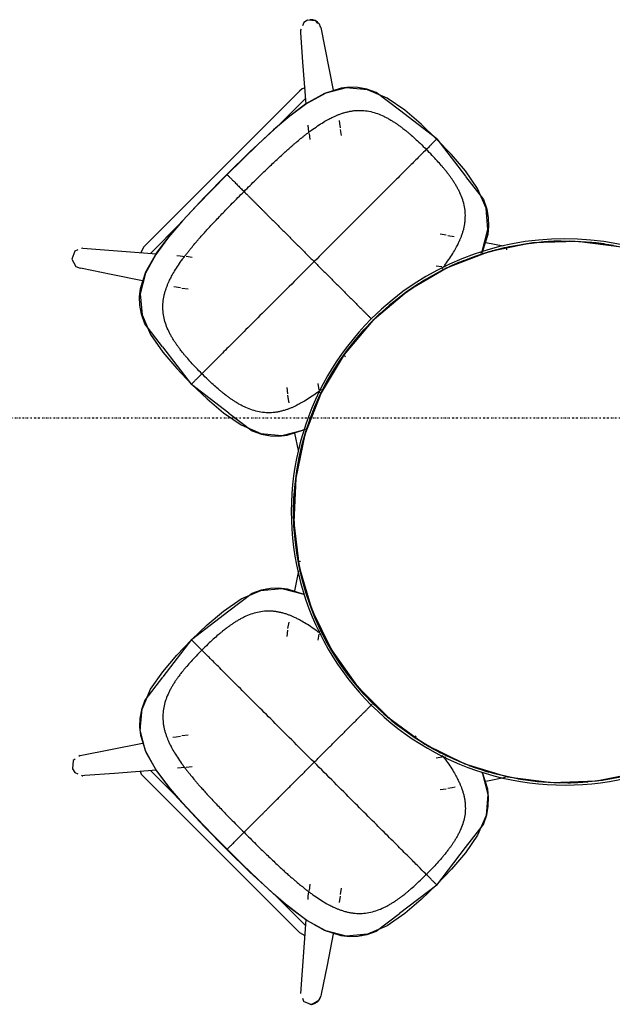
# Model space of a CAD drawing. Extents: x -6396 to 36856, y -3827 to 59454.
# Drawn here: x 9440 to 10205, y 17492 to 18764 of the extents above; entities that cross this region are included whole.
import ezdxf

# ---------------------------------------------------------------- set-up
doc = ezdxf.new("R2010")
doc.units = 0
doc.linetypes.add('X-2969-F$0$EDG-1DOT-2', pattern=[5, 2, -1.4, 0.2, -1.4])
for name, color, linetype in [('X-2969-F$0$G-IMPT', 11, 'CONTINUOUS'), ('X-2969-F$0$I-FURN', 11, 'CONTINUOUS'), ('X-2969-F$0$S-GRID', 133, 'X-2969-F$0$EDG-1DOT-2'), ('X-XREF', 7, 'CONTINUOUS')]:
    doc.layers.add(name, color=color, linetype=linetype)

# ---------------------------------------------------------------- blocks, each defined once
blk = doc.blocks.new('X-2969-F')
at = {"layer": 'X-2969-F$0$G-IMPT'}
for p, q in [((-18520.7, 10042.4), (-18546.1, 10031.4)), ((-18532.1, 10038.9), (-18519.7, 10043.2)), ((-18493.4, 10044.9), (-18520.7, 10042.4)), ((-18519.7, 10043.2), (-18508.3, 10045.3)), ((-18508.3, 10045.3), (-18497.4, 10045.7)), ((-18497.4, 10045.7), (-18486.7, 10044.6)), ((-18466.8, 10037.9), (-18493.4, 10044.9)), ((-18486.7, 10044.6), (-18465.1, 10037.6)), ((-17769.9, 10044.6), (-17791.6, 10037.6)), ((-17789.8, 10037.9), (-17763.2, 10044.9)), ((-17759.2, 10045.7), (-17769.9, 10044.6)), ((-17763.2, 10044.9), (-17735.9, 10042.4)), ((-17748.3, 10045.3), (-17759.2, 10045.7)), ((-17736.9, 10043.2), (-17748.3, 10045.3)), ((-17724.6, 10038.9), (-17736.9, 10043.2)), ((-17735.9, 10042.4), (-17710.5, 10031.4)), ((-18546.1, 10031.4), (-18569, 10015.8)), ((-18562, 10016), (-18532.1, 10038.9)), ((-18462.6, 10036), (-18466.8, 10037.9)), ((-18465.1, 10037.6), (-18463.1, 10036.5)), ((-17792.5, 10036.7), (-17789.8, 10037.9)), ((-17694.6, 10016), (-17724.6, 10038.9)), ((-17710.5, 10031.4), (-17687.6, 10015.8)), ((-18610.4, 9978.8), (-18562.2, 10015.8)), ((-18569, 10015.8), (-18590.1, 9997.8)), ((-17646.2, 9978.8), (-17694.5, 10015.8)), ((-17687.6, 10015.8), (-17666.5, 9997.8)), ((-18590.1, 9997.8), (-18610.1, 9978.6)), ((-17666.5, 9997.8), (-17646.5, 9978.6)), ((-18610.4, 9978.8), (-18647.4, 9930.6)), ((-18610.1, 9978.6), (-18629.4, 9958.5)), ((-17646.5, 9978.6), (-17627.3, 9958.5)), ((-17646.2, 9978.8), (-17609.2, 9930.6)), ((-18629.4, 9958.5), (-18647.4, 9937.4)), ((-17627.3, 9958.5), (-17609.3, 9937.4)), ((-18647.4, 9937.4), (-18663, 9914.5)), ((-17609.3, 9937.4), (-17593.6, 9914.5)), ((-18647.5, 9930.4), (-18670.5, 9900.5)), ((-17609.1, 9930.4), (-17586.1, 9900.5)), ((-18663, 9914.5), (-18674, 9889.2)), ((-17593.6, 9914.5), (-17582.7, 9889.2)), ((-18670.5, 9900.5), (-18674.8, 9888.2)), ((-17586.1, 9900.5), (-17581.9, 9888.2)), ((-18674.8, 9888.2), (-18676.9, 9876.7)), ((-18674, 9889.2), (-18676.5, 9861.8)), ((-17582.7, 9889.2), (-17580.1, 9861.8)), ((-17581.9, 9888.2), (-17579.7, 9876.7)), ((-18676.9, 9876.7), (-18677.3, 9865.9)), ((-17579.7, 9876.7), (-17579.3, 9865.9)), ((-18677.3, 9865.9), (-18676.1, 9855.2)), ((-18676.5, 9861.8), (-18669.5, 9835.3)), ((-17580.1, 9861.8), (-17587.2, 9835.3)), ((-17579.3, 9865.9), (-17580.5, 9855.2)), ((-18676.1, 9855.2), (-18669.2, 9833.5)), ((-17580.5, 9855.2), (-17587.4, 9833.5)), ((-18669.5, 9835.3), (-18656.2, 9811.1)), ((-18669.2, 9833.5), (-18655.5, 9809.4)), ((-17587.4, 9833.5), (-17601.1, 9809.4)), ((-17587.2, 9835.3), (-17600.4, 9811.1)), ((-18656.2, 9811.1), (-18639.9, 9788.9)), ((-17600.4, 9811.1), (-17616.8, 9788.9)), ((-18655.5, 9809.4), (-18632.4, 9779.3)), ((-18234.2, 9805.3), (-18235.9, 9809.1)), ((-18234.5, 9807.1), (-18235.6, 9809)), ((-18227.6, 9785.4), (-18234.5, 9807.1)), ((-18227.2, 9778.7), (-18234.2, 9805.3)), ((-18029.5, 9778.7), (-18022.4, 9805.3)), ((-18029.1, 9785.4), (-18022.1, 9807.1)), ((-18022.4, 9805.3), (-18021.6, 9807.3)), ((-17601.1, 9809.4), (-17624.3, 9779.3)), ((-18639.9, 9788.9), (-18621.9, 9767.9)), ((-18226.4, 9774.7), (-18227.6, 9785.4)), ((-18030.3, 9774.7), (-18029.1, 9785.4)), ((-17616.8, 9788.9), (-17634.8, 9767.9)), ((-18632.4, 9779.3), (-18593.7, 9737.4)), ((-18229.7, 9751.4), (-18227.2, 9778.7)), ((-18226.8, 9763.8), (-18226.4, 9774.7)), ((-18029.9, 9763.8), (-18030.3, 9774.7)), ((-18026.9, 9751.4), (-18029.5, 9778.7)), ((-17624.3, 9779.3), (-17662.9, 9737.4)), ((-18621.9, 9767.9), (-18603.1, 9747.5)), ((-18228.9, 9752.4), (-18226.8, 9763.8)), ((-18027.7, 9752.4), (-18029.9, 9763.8)), ((-17634.8, 9767.9), (-17653.6, 9747.5)), ((-18603.1, 9747.5), (-18583.8, 9727.6)), ((-18240.7, 9726), (-18229.7, 9751.4)), ((-18233.2, 9740.1), (-18228.9, 9752.4)), ((-18023.5, 9740.1), (-18027.7, 9752.4)), ((-18016, 9726), (-18026.9, 9751.4)), ((-17653.6, 9747.5), (-17672.9, 9727.6)), ((-18593.7, 9737.4), (-18564.4, 9707.7)), ((-18256.1, 9710.1), (-18233.2, 9740.1)), ((-18000.5, 9710.1), (-18023.5, 9740.1)), ((-17662.9, 9737.4), (-17692.2, 9707.7)), ((-18583.8, 9727.6), (-18564.2, 9707.9)), ((-18256.3, 9703.1), (-18240.7, 9726)), ((-18000.3, 9703.1), (-18016, 9726)), ((-17672.9, 9727.6), (-17692.4, 9707.9)), ((-18293.3, 9661.7), (-18256.3, 9710)), ((-17963.3, 9661.7), (-18000.4, 9710)), ((-18534.8, 9678.4), (-18564.4, 9707.7)), ((-18564.2, 9707.9), (-18544.5, 9688.4)), ((-18274.3, 9682), (-18256.3, 9703.1)), ((-17982.3, 9682), (-18000.3, 9703.1)), ((-17721.9, 9678.4), (-17692.2, 9707.7)), ((-17692.4, 9707.9), (-17712.1, 9688.4)), ((-18544.5, 9688.4), (-18524.6, 9669.1)), ((-17712.1, 9688.4), (-17732, 9669.1)), ((-18492.8, 9639.7), (-18534.8, 9678.4)), ((-18293.6, 9662), (-18274.3, 9682)), ((-17963.1, 9662), (-17982.3, 9682)), ((-17763.8, 9639.7), (-17721.9, 9678.4)), ((-18524.6, 9669.1), (-18504.3, 9650.2)), ((-18293.3, 9661.7), (-18341.5, 9624.7)), ((-18313.6, 9642.8), (-18293.6, 9662)), ((-17963.3, 9661.7), (-17915.1, 9624.7)), ((-17943.1, 9642.8), (-17963.1, 9662)), ((-17732, 9669.1), (-17752.4, 9650.2)), ((-18504.3, 9650.2), (-18483.2, 9632.3)), ((-17752.4, 9650.2), (-17773.4, 9632.3)), ((-18462.8, 9616.6), (-18492.8, 9639.7)), ((-18483.2, 9632.3), (-18461, 9615.9)), ((-18334.7, 9624.8), (-18313.6, 9642.8)), ((-17921.9, 9624.8), (-17943.1, 9642.8)), ((-17773.4, 9632.3), (-17795.6, 9615.9)), ((-17793.9, 9616.6), (-17763.8, 9639.7)), ((-18341.7, 9624.6), (-18371.6, 9601.6)), ((-18357.6, 9609.1), (-18334.7, 9624.8)), ((-17899.1, 9609.1), (-17921.9, 9624.8)), ((-17914.9, 9624.6), (-17885, 9601.6)), ((-18438.6, 9602.9), (-18462.8, 9616.6)), ((-18461, 9615.9), (-18436.8, 9602.6)), ((-18382.9, 9598.2), (-18357.6, 9609.1)), ((-17874.4, 9598.4), (-17899.1, 9609.1)), ((-17795.6, 9615.9), (-17819.8, 9602.6)), ((-17818, 9602.9), (-17793.9, 9616.6)), ((-18417, 9596), (-18438.6, 9602.9)), ((-18436.8, 9602.6), (-18410.3, 9595.6)), ((-18406.3, 9594.8), (-18417, 9596)), ((-18410.3, 9595.6), (-18382.9, 9598.2)), ((-18395.4, 9595.2), (-18406.3, 9594.8)), ((-18384, 9597.4), (-18395.4, 9595.2)), ((-18371.6, 9601.6), (-18384, 9597.4)), ((-17885, 9601.6), (-17872.7, 9597.4)), ((-17846.3, 9595.6), (-17873.7, 9598.2)), ((-17872.7, 9597.4), (-17861.3, 9595.2)), ((-17861.3, 9595.2), (-17850.4, 9594.8)), ((-17850.4, 9594.8), (-17839.7, 9596)), ((-17819.8, 9602.6), (-17846.3, 9595.6)), ((-17839.7, 9596), (-17818, 9602.9))]:
    blk.add_line(p, q, dxfattribs=at)
for points in [[(-18496.1, 10045.1), (-18495.6, 10045), (-18495.2, 10045), (-18494.7, 10045)], [(-17760.5, 10045.1), (-17761, 10045), (-17761.4, 10045), (-17761.9, 10045)], [(-18534.4, 10037.1), (-18534, 10037.3), (-18533.6, 10037.4), (-18533.3, 10037.6)], [(-17722.3, 10037.1), (-17722.6, 10037.3), (-17723, 10037.4), (-17723.4, 10037.6)], [(-18596.8, 9965.2), (-18594.7, 9963.2), (-18589.3, 9957.8), (-18577.7, 9946.1), (-18562.8, 9931.2), (-18545.1, 9913.5), (-18524.8, 9893.2), (-18502.3, 9870.7), (-18478, 9846.4), (-18460.7, 9829.1), (-18451.8, 9820.3)], [(-17659.8, 9965.2), (-17661.9, 9963.2), (-17667.3, 9957.8), (-17679, 9946.1), (-17693.8, 9931.2), (-17711.6, 9913.5), (-17731.8, 9893.2), (-17754.3, 9870.7), (-17778.7, 9846.4), (-17795.9, 9829.1), (-17804.8, 9820.3)], [(-18675.7, 9880.7), (-18675.6, 9881.5), (-18675.4, 9882.4), (-18675.2, 9883.2)], [(-17580.9, 9880.7), (-17581.1, 9881.5), (-17581.2, 9882.4), (-17581.4, 9883.2)], [(-18666.1, 9828.8), (-18666.3, 9829.1), (-18666.4, 9829.3), (-18666.6, 9829.6)], [(-18662.3, 9821.8), (-18662.6, 9822.2), (-18662.9, 9822.7), (-18663.1, 9823.2)], [(-17594.3, 9821.8), (-17594, 9822.2), (-17593.8, 9822.7), (-17593.5, 9823.2)], [(-17590.5, 9828.8), (-17590.3, 9829.1), (-17590.2, 9829.3), (-17590.1, 9829.6)], [(-18451.8, 9820.3), (-18443, 9811.4), (-18425.7, 9794.2), (-18401.4, 9769.8), (-18378.9, 9747.3), (-18358.6, 9727), (-18340.9, 9709.3), (-18326, 9694.4), (-18314.4, 9682.8), (-18308.9, 9677.4), (-18306.9, 9675.3)], [(-17804.8, 9820.3), (-17813.6, 9811.4), (-17830.9, 9794.2), (-17855.3, 9769.8), (-17877.7, 9747.3), (-17898, 9727), (-17915.8, 9709.3), (-17930.6, 9694.4), (-17942.3, 9682.8), (-17947.7, 9677.4), (-17949.7, 9675.3)], [(-18228, 9759.8), (-18228.1, 9759), (-18228.3, 9758.2), (-18228.4, 9757.3)], [(-18028.7, 9759.8), (-18028.5, 9759), (-18028.4, 9758.2), (-18028.2, 9757.3)], [(-18564.2, 9707.9), (-18563.4, 9708.7), (-18561.7, 9710.4), (-18558.8, 9713.3), (-18555.3, 9716.8), (-18551.3, 9720.8), (-18546.9, 9725.2), (-18543.9, 9728.2), (-18542.4, 9729.8)], [(-17692.4, 9707.9), (-17693.3, 9708.7), (-17694.9, 9710.4), (-17697.8, 9713.3), (-17701.3, 9716.8), (-17705.4, 9720.8), (-17709.7, 9725.2), (-17712.7, 9728.2), (-17714.3, 9729.8)], [(-18564.4, 9707.7), (-18564.4, 9707.7), (-18564.3, 9707.8), (-18564.2, 9707.9)], [(-18564.3, 9707.8), (-18564.3, 9707.8), (-18564.4, 9707.7), (-18564.4, 9707.7), (-18564.4, 9707.7)], [(-17692.2, 9707.7), (-17692.2, 9707.7), (-17692.3, 9707.8), (-17692.4, 9707.9)], [(-17692.4, 9707.8), (-17692.3, 9707.8), (-17692.2, 9707.7), (-17692.2, 9707.7), (-17692.2, 9707.7)], [(-18449, 9609), (-18449.4, 9609.2), (-18449.9, 9609.5), (-18450.4, 9609.8)], [(-17807.7, 9609), (-17807.2, 9609.2), (-17806.7, 9609.5), (-17806.3, 9609.8)], [(-18441.8, 9605.2), (-18442.2, 9605.4), (-18442.7, 9605.7), (-18443.2, 9605.9)], [(-18407.6, 9595.5), (-18408, 9595.5), (-18408.5, 9595.5), (-18409, 9595.6)], [(-18369.3, 9603.4), (-18369.7, 9603.3), (-18370, 9603.1), (-18370.4, 9602.9)], [(-17887.3, 9603.4), (-17887, 9603.3), (-17886.6, 9603.1), (-17886.2, 9602.9)], [(-17849.1, 9595.5), (-17848.6, 9595.5), (-17848.1, 9595.5), (-17847.7, 9595.6)], [(-17814.9, 9605.2), (-17814.4, 9605.4), (-17813.9, 9605.7), (-17813.5, 9605.9)]]:
    blk.add_open_spline(points, degree=3, dxfattribs=at)
for points, knots in [([(-18488.6, 10044.2), (-18488, 10044.1), (-18487.2, 10044), (-18486.3, 10043.8), (-18486.1, 10043.8)], [0.49124154, 0.49124154, 0.49124154, 0.49124154, 0.5, 0.50352728, 0.50352728, 0.50352728, 0.50352728]), ([(-17768, 10044.2), (-17768.6, 10044.1), (-17769.5, 10044), (-17770.3, 10043.8), (-17770.5, 10043.8)], [0.49124154, 0.49124154, 0.49124154, 0.49124154, 0.5, 0.50352728, 0.50352728, 0.50352728, 0.50352728]), ([(-18522.7, 10014.5), (-18525.7, 10013.9), (-18531.5, 10012.4), (-18538.6, 10009.6), (-18544, 10007.1), (-18547.9, 10004.9), (-18551.2, 10003.1), (-18553.7, 10001.5), (-18555.6, 10000.2), (-18557.4, 9999.1), (-18559.5, 9997.6), (-18562, 9995.8), (-18564.9, 9993.7), (-18567.7, 9991.6), (-18570.1, 9989.6), (-18572.9, 9987.4), (-18576.7, 9984.1), (-18582, 9979.4), (-18589, 9972.9), (-18594.1, 9967.9), (-18596.8, 9965.2)], [0.6, 0.6, 0.6, 0.6, 0.65, 0.7, 0.725, 0.75, 0.775, 0.7875, 0.8, 0.8125, 0.825, 0.85, 0.875, 0.8875, 0.9, 0.9125, 0.925, 0.95, 0.975, 1, 1, 1, 1]), ([(-18487.3, 10011.6), (-18488, 10011.8), (-18489.4, 10012.3), (-18492.3, 10013.1), (-18495.9, 10014.1), (-18500.3, 10014.9), (-18506.3, 10015.6), (-18513.9, 10015.8), (-18519.8, 10015.1), (-18522.7, 10014.5)], [0.4, 0.4, 0.4, 0.4, 0.4125, 0.425, 0.45, 0.475, 0.5, 0.55, 0.6, 0.6, 0.6, 0.6]), ([(-17769.4, 10011.6), (-17768.7, 10011.8), (-17767.2, 10012.3), (-17764.4, 10013.1), (-17760.7, 10014.1), (-17756.3, 10014.9), (-17750.4, 10015.6), (-17742.8, 10015.8), (-17736.8, 10015.1), (-17733.9, 10014.5)], [0.4, 0.4, 0.4, 0.4, 0.4125, 0.425, 0.45, 0.475, 0.5, 0.55, 0.6, 0.6, 0.6, 0.6]), ([(-17733.9, 10014.5), (-17731, 10013.9), (-17725.1, 10012.4), (-17718.1, 10009.6), (-17712.7, 10007.1), (-17708.7, 10004.9), (-17705.5, 10003.1), (-17702.9, 10001.5), (-17701, 10000.2), (-17699.2, 9999.1), (-17697.1, 9997.6), (-17694.6, 9995.8), (-17691.8, 9993.7), (-17689, 9991.6), (-17686.5, 9989.6), (-17683.8, 9987.4), (-17679.9, 9984.1), (-17674.6, 9979.4), (-17667.6, 9972.9), (-17662.5, 9967.9), (-17659.8, 9965.2)], [0.6, 0.6, 0.6, 0.6, 0.65, 0.7, 0.725, 0.75, 0.775, 0.7875, 0.8, 0.8125, 0.825, 0.85, 0.875, 0.8875, 0.9, 0.9125, 0.925, 0.95, 0.975, 1, 1, 1, 1]), ([(-18470.8, 10004.3), (-18472.8, 10005.4), (-18476.1, 10007), (-18480, 10008.8), (-18482.8, 10009.9), (-18485.2, 10010.9), (-18486.6, 10011.3), (-18487.3, 10011.6)], [0.3, 0.3, 0.3, 0.3, 0.325, 0.35, 0.375, 0.3875, 0.4, 0.4, 0.4, 0.4]), ([(-18442.3, 9985.4), (-18443, 9986), (-18445, 9987.5), (-18449.6, 9990.9), (-18456.4, 9995.7), (-18464.2, 10000.7), (-18468.8, 10003.2), (-18470.8, 10004.3)], [0.20506354, 0.20506354, 0.20506354, 0.20506354, 0.2125, 0.225, 0.25, 0.275, 0.3, 0.3, 0.3, 0.3]), ([(-17814.1, 9985.6), (-17813.4, 9986.1), (-17811.5, 9987.5), (-17807, 9990.9), (-17800.3, 9995.7), (-17792.4, 10000.7), (-17785.6, 10004.5), (-17780.5, 10007), (-17776.7, 10008.8), (-17773.8, 10009.9), (-17771.4, 10010.9), (-17770.1, 10011.3), (-17769.4, 10011.6)], [0.2059821, 0.2059821, 0.2059821, 0.2059821, 0.2125, 0.225, 0.25, 0.275, 0.3, 0.325, 0.35, 0.375, 0.3875, 0.4, 0.4, 0.4, 0.4]), ([(-18610.2, 9978.7), (-18610.3, 9978.7), (-18610.4, 9978.8), (-18610.4, 9978.8), (-18610.4, 9978.8)], [-0.6666667, -0.6666667, -0.6666667, -0.6666667, -0.5, -0.3963061, -0.3963061, -0.3963061, -0.3963061]), ([(-18610.4, 9978.8), (-18610.4, 9978.8), (-18610.4, 9978.8), (-18610.3, 9978.7), (-18610.1, 9978.6)], [-0.396306, -0.396306, -0.396306, -0.396306, -0.3333333, 0, 0, 0, 0]), ([(-18610.1, 9978.6), (-18609.8, 9978.2), (-18609.1, 9977.5), (-18608, 9976.4), (-18606.7, 9975.1), (-18604.8, 9973.2), (-18601.6, 9970), (-18598.6, 9967), (-18596.8, 9965.2)], [0, 0, 0, 0, 0.111111, 0.222222, 0.333333, 0.444444, 0.666667, 1, 1, 1, 1]), ([(-17646.5, 9978.6), (-17646.8, 9978.2), (-17647.5, 9977.5), (-17648.7, 9976.4), (-17649.9, 9975.1), (-17651.8, 9973.2), (-17655.1, 9970), (-17658.1, 9967), (-17659.8, 9965.2)], [0, 0, 0, 0, 0.111111, 0.222222, 0.333333, 0.444444, 0.666667, 1, 1, 1, 1]), ([(-17646.2, 9978.8), (-17646.2, 9978.8), (-17646.3, 9978.8), (-17646.4, 9978.7), (-17646.5, 9978.6)], [-0.396306, -0.396306, -0.396306, -0.396306, -0.3333333, 0, 0, 0, 0]), ([(-17646.4, 9978.7), (-17646.3, 9978.7), (-17646.3, 9978.8), (-17646.2, 9978.8), (-17646.2, 9978.8)], [-0.6666667, -0.6666667, -0.6666667, -0.6666667, -0.5, -0.3963061, -0.3963061, -0.3963061, -0.3963061]), ([(-18542.4, 9729.8), (-18547.7, 9735.1), (-18557.8, 9745.2), (-18571.2, 9759), (-18580.9, 9769.2), (-18587.8, 9776.7), (-18592.6, 9781.9), (-18596.8, 9786.6), (-18600.3, 9790.5), (-18603.3, 9794), (-18606.8, 9798.1), (-18609.9, 9801.9), (-18613.2, 9805.9), (-18615.8, 9809.2), (-18618.7, 9812.9), (-18622.5, 9818.1), (-18627.2, 9824.8), (-18632.2, 9832.6), (-18636.1, 9839.5), (-18638.6, 9844.5), (-18640.3, 9848.4), (-18641.5, 9851.2), (-18642.4, 9853.6), (-18643.2, 9855.7), (-18643.9, 9857.8), (-18644.7, 9860.7), (-18645.6, 9864.3), (-18646.5, 9868.7), (-18647.2, 9874.7), (-18647.4, 9882.3), (-18646.3, 9891.2), (-18644, 9899.9), (-18641.2, 9907), (-18638.6, 9912.4), (-18636.5, 9916.4), (-18634.6, 9919.6), (-18633, 9922.1), (-18631.8, 9924), (-18630.6, 9925.8), (-18629.2, 9928), (-18627.4, 9930.5), (-18625.3, 9933.3), (-18623.1, 9936.1), (-18621.2, 9938.5), (-18618.9, 9941.3), (-18615.7, 9945.2), (-18611, 9950.4), (-18604.5, 9957.5), (-18599.5, 9962.6), (-18596.8, 9965.2)], [0, 0, 0, 0, 0.025, 0.05, 0.075, 0.0875, 0.1, 0.1125, 0.125, 0.1375, 0.15, 0.175, 0.1875, 0.2, 0.2125, 0.225, 0.25, 0.275, 0.3, 0.325, 0.35, 0.375, 0.3875, 0.4, 0.4125, 0.425, 0.45, 0.475, 0.5, 0.55, 0.6, 0.65, 0.7, 0.725, 0.75, 0.775, 0.7875, 0.8, 0.8125, 0.825, 0.85, 0.875, 0.8875, 0.9, 0.9125, 0.925, 0.95, 0.975, 1, 1, 1, 1]), ([(-17714.3, 9729.8), (-17709, 9735.1), (-17698.9, 9745.2), (-17685.5, 9759), (-17675.7, 9769.2), (-17668.8, 9776.7), (-17664, 9781.9), (-17659.8, 9786.6), (-17656.4, 9790.5), (-17653.4, 9794), (-17649.8, 9798.1), (-17646.7, 9801.9), (-17643.5, 9805.9), (-17640.8, 9809.2), (-17638, 9812.9), (-17634.1, 9818.1), (-17629.4, 9824.8), (-17624.4, 9832.6), (-17620.5, 9839.5), (-17618, 9844.5), (-17616.3, 9848.4), (-17615.1, 9851.2), (-17614.2, 9853.6), (-17613.5, 9855.7), (-17612.8, 9857.8), (-17611.9, 9860.7), (-17611, 9864.3), (-17610.2, 9868.7), (-17609.4, 9874.7), (-17609.3, 9882.3), (-17610.4, 9891.2), (-17612.7, 9899.9), (-17615.4, 9907), (-17618, 9912.4), (-17620.1, 9916.4), (-17622, 9919.6), (-17623.6, 9922.1), (-17624.8, 9924), (-17626, 9925.8), (-17627.5, 9928), (-17629.2, 9930.5), (-17631.4, 9933.3), (-17633.5, 9936.1), (-17635.5, 9938.5), (-17637.7, 9941.3), (-17641, 9945.2), (-17645.6, 9950.4), (-17652.2, 9957.5), (-17657.2, 9962.6), (-17659.8, 9965.2)], [0, 0, 0, 0, 0.025, 0.05, 0.075, 0.0875, 0.1, 0.1125, 0.125, 0.1375, 0.15, 0.175, 0.1875, 0.2, 0.2125, 0.225, 0.25, 0.275, 0.3, 0.325, 0.35, 0.375, 0.3875, 0.4, 0.4125, 0.425, 0.45, 0.475, 0.5, 0.55, 0.6, 0.65, 0.7, 0.725, 0.75, 0.775, 0.7875, 0.8, 0.8125, 0.825, 0.85, 0.875, 0.8875, 0.9, 0.9125, 0.925, 0.95, 0.975, 1, 1, 1, 1]), ([(-18451.8, 9820.3), (-18448.5, 9823.6), (-18441.7, 9830.4), (-18431.7, 9840.5), (-18421.6, 9850.5), (-18411.5, 9860.6), (-18403.1, 9869), (-18396.5, 9875.7), (-18392.3, 9879.8), (-18388.9, 9883.2), (-18386.4, 9885.7), (-18383.9, 9888.2), (-18381.4, 9890.7), (-18379.4, 9892.7), (-18378.3, 9893.8), (-18378, 9894.2)], [0, 0, 0, 0, 0.1111111, 0.2222222, 0.3333333, 0.4444444, 0.5555556, 0.6111111, 0.6666667, 0.6944444, 0.7222222, 0.75, 0.7777778, 0.8055556, 0.8164594, 0.8164594, 0.8164594, 0.8164594]), ([(-17804.8, 9820.3), (-17808.1, 9823.6), (-17814.9, 9830.4), (-17825, 9840.5), (-17835.1, 9850.5), (-17845.1, 9860.6), (-17853.5, 9869), (-17860.2, 9875.7), (-17864.4, 9879.8), (-17867.7, 9883.2), (-17870.2, 9885.7), (-17872.7, 9888.2), (-17875.2, 9890.7), (-17877.6, 9893.1), (-17879.1, 9894.5), (-17879.7, 9895.2)], [0, 0, 0, 0, 0.1111111, 0.2222222, 0.3333333, 0.4444444, 0.5555556, 0.6111111, 0.6666667, 0.6944444, 0.7222222, 0.75, 0.7777778, 0.8055556, 0.8282692, 0.8282692, 0.8282692, 0.8282692]), ([(-18286.6, 9829.7), (-18286.1, 9829), (-18284.6, 9827.1), (-18281.2, 9822.5), (-18276.4, 9815.7), (-18271.5, 9807.9), (-18267.6, 9801), (-18265.1, 9796), (-18263.3, 9792.2), (-18262.2, 9789.3), (-18261.3, 9786.9), (-18260.5, 9784.9), (-18259.8, 9782.7), (-18259, 9779.8), (-18258.1, 9776.2), (-18257.2, 9771.8), (-18256.5, 9765.9), (-18256.3, 9758.2), (-18257.4, 9749.4), (-18259.7, 9740.6), (-18262.5, 9733.6), (-18265.1, 9728.1), (-18267.2, 9724.2), (-18269.1, 9721), (-18270.6, 9718.4), (-18271.9, 9716.5), (-18273.1, 9714.7), (-18274.5, 9712.6), (-18276.3, 9710.1), (-18278.4, 9707.2), (-18280.6, 9704.5), (-18282.5, 9702), (-18284.8, 9699.3), (-18288, 9695.4), (-18292.7, 9690.1), (-18299.2, 9683.1), (-18304.2, 9678), (-18306.9, 9675.3)], [0.2054014, 0.2054014, 0.2054014, 0.2054014, 0.2125, 0.225, 0.25, 0.275, 0.3, 0.325, 0.35, 0.375, 0.3875, 0.4, 0.4125, 0.425, 0.45, 0.475, 0.5, 0.55, 0.6, 0.65, 0.7, 0.725, 0.75, 0.775, 0.7875, 0.8, 0.8125, 0.825, 0.85, 0.875, 0.8875, 0.9, 0.9125, 0.925, 0.95, 0.975, 1, 1, 1, 1]), ([(-17970.1, 9829.5), (-17970.6, 9828.9), (-17972.1, 9827), (-17975.4, 9822.5), (-17980.2, 9815.7), (-17985.2, 9807.9), (-17989, 9801), (-17991.6, 9796), (-17993.3, 9792.2), (-17994.5, 9789.3), (-17995.4, 9786.9), (-17996.1, 9784.9), (-17996.8, 9782.7), (-17997.7, 9779.8), (-17998.6, 9776.2), (-17999.4, 9771.8), (-18000.2, 9765.9), (-18000.3, 9758.2), (-17999.2, 9749.4), (-17996.9, 9740.6), (-17994.2, 9733.6), (-17991.6, 9728.1), (-17989.5, 9724.2), (-17987.6, 9721), (-17986, 9718.4), (-17984.8, 9716.5), (-17983.6, 9714.7), (-17982.1, 9712.6), (-17980.3, 9710.1), (-17978.2, 9707.2), (-17976.1, 9704.5), (-17974.1, 9702), (-17971.9, 9699.3), (-17968.6, 9695.4), (-17963.9, 9690.1), (-17957.4, 9683.1), (-17952.4, 9678), (-17949.7, 9675.3)], [0.2059859, 0.2059859, 0.2059859, 0.2059859, 0.2125, 0.225, 0.25, 0.275, 0.3, 0.325, 0.35, 0.375, 0.3875, 0.4, 0.4125, 0.425, 0.45, 0.475, 0.5, 0.55, 0.6, 0.65, 0.7, 0.725, 0.75, 0.775, 0.7875, 0.8, 0.8125, 0.825, 0.85, 0.875, 0.8875, 0.9, 0.9125, 0.925, 0.95, 0.975, 1, 1, 1, 1]), ([(-18542.4, 9729.8), (-18540.9, 9731.3), (-18538.4, 9733.7), (-18534.9, 9737.2), (-18532.3, 9739.8), (-18529.7, 9742.4), (-18527.2, 9744.9), (-18524.8, 9747.3), (-18522.3, 9749.8), (-18519.7, 9752.4), (-18517.2, 9754.9), (-18514.8, 9757.3), (-18511.4, 9760.7), (-18507.2, 9764.9), (-18500.6, 9771.6), (-18492.2, 9779.9), (-18482.1, 9790), (-18472, 9800.1), (-18461.9, 9810.2), (-18455.2, 9816.9), (-18451.8, 9820.3)], [0, 0, 0, 0, 0.055556, 0.083333, 0.111111, 0.138889, 0.166667, 0.194444, 0.222222, 0.25, 0.277778, 0.305556, 0.333333, 0.388889, 0.444444, 0.555556, 0.666667, 0.777778, 0.888889, 1, 1, 1, 1]), ([(-17714.3, 9729.8), (-17715.8, 9731.3), (-17718.2, 9733.7), (-17721.7, 9737.2), (-17724.4, 9739.8), (-17726.9, 9742.4), (-17729.4, 9744.9), (-17731.9, 9747.3), (-17734.4, 9749.8), (-17736.9, 9752.4), (-17739.4, 9754.9), (-17741.9, 9757.3), (-17745.2, 9760.7), (-17749.4, 9764.9), (-17756.1, 9771.6), (-17764.5, 9779.9), (-17774.5, 9790), (-17784.6, 9800.1), (-17794.7, 9810.2), (-17801.4, 9816.9), (-17804.8, 9820.3)], [0, 0, 0, 0, 0.055556, 0.083333, 0.111111, 0.138889, 0.166667, 0.194444, 0.222222, 0.25, 0.277778, 0.305556, 0.333333, 0.388889, 0.444444, 0.555556, 0.666667, 0.777778, 0.888889, 1, 1, 1, 1]), ([(-18306.9, 9675.3), (-18309.5, 9672.7), (-18314.7, 9667.6), (-18321.7, 9661.1), (-18327, 9656.5), (-18330.8, 9653.2), (-18333.6, 9650.9), (-18336, 9649), (-18338.8, 9646.8), (-18341.7, 9644.7), (-18344.2, 9643), (-18346.3, 9641.5), (-18348.1, 9640.3), (-18350, 9639.1), (-18352.5, 9637.5), (-18355.8, 9635.6), (-18359.7, 9633.5), (-18365.1, 9630.9), (-18372.2, 9628.1), (-18380.9, 9625.8), (-18389.8, 9624.8), (-18397.4, 9624.9), (-18403.4, 9625.6), (-18407.8, 9626.5), (-18411.4, 9627.4), (-18414.3, 9628.3), (-18416.5, 9629), (-18418.5, 9629.7), (-18420.9, 9630.6), (-18423.7, 9631.8), (-18427.6, 9633.5), (-18432.6, 9636), (-18439.5, 9639.9), (-18447.3, 9644.9), (-18454, 9649.6), (-18459.2, 9653.5), (-18462.9, 9656.3), (-18466.2, 9659), (-18470.2, 9662.2), (-18474, 9665.3), (-18478.1, 9668.8), (-18481.6, 9671.8), (-18485.5, 9675.3), (-18490.2, 9679.5), (-18495.5, 9684.3), (-18502.9, 9691.2), (-18513.1, 9700.9), (-18526.9, 9714.3), (-18537, 9724.4), (-18542.4, 9729.8)], [-1, -1, -1, -1, -0.975, -0.95, -0.925, -0.9125, -0.9, -0.8875, -0.875, -0.85, -0.825, -0.8125, -0.8, -0.7875, -0.775, -0.75, -0.725, -0.7, -0.65, -0.6, -0.55, -0.5, -0.475, -0.45, -0.425, -0.4125, -0.4, -0.3875, -0.375, -0.35, -0.325, -0.3, -0.275, -0.25, -0.225, -0.2125, -0.2, -0.1875, -0.175, -0.15, -0.1375, -0.125, -0.1125, -0.1, -0.0875, -0.075, -0.05, -0.025, 0, 0, 0, 0]), ([(-17949.7, 9675.3), (-17947.1, 9672.7), (-17942, 9667.6), (-17935, 9661.1), (-17929.7, 9656.5), (-17925.8, 9653.2), (-17923.1, 9650.9), (-17920.6, 9649), (-17917.8, 9646.8), (-17915, 9644.7), (-17912.5, 9643), (-17910.4, 9641.5), (-17908.6, 9640.3), (-17906.6, 9639.1), (-17904.1, 9637.5), (-17900.9, 9635.6), (-17896.9, 9633.5), (-17891.5, 9630.9), (-17884.5, 9628.1), (-17875.7, 9625.8), (-17866.8, 9624.8), (-17859.2, 9624.9), (-17853.3, 9625.6), (-17848.8, 9626.5), (-17845.2, 9627.4), (-17842.3, 9628.3), (-17840.2, 9629), (-17838.2, 9629.7), (-17835.7, 9630.6), (-17832.9, 9631.8), (-17829, 9633.5), (-17824, 9636), (-17817.2, 9639.9), (-17809.3, 9644.9), (-17802.6, 9649.6), (-17797.4, 9653.5), (-17793.7, 9656.3), (-17790.4, 9659), (-17786.4, 9662.2), (-17782.6, 9665.3), (-17778.5, 9668.8), (-17775, 9671.8), (-17771.1, 9675.3), (-17766.4, 9679.5), (-17761.2, 9684.3), (-17753.7, 9691.2), (-17743.5, 9700.9), (-17729.8, 9714.3), (-17719.6, 9724.4), (-17714.3, 9729.8)], [-1, -1, -1, -1, -0.975, -0.95, -0.925, -0.9125, -0.9, -0.8875, -0.875, -0.85, -0.825, -0.8125, -0.8, -0.7875, -0.775, -0.75, -0.725, -0.7, -0.65, -0.6, -0.55, -0.5, -0.475, -0.45, -0.425, -0.4125, -0.4, -0.3875, -0.375, -0.35, -0.325, -0.3, -0.275, -0.25, -0.225, -0.2125, -0.2, -0.1875, -0.175, -0.15, -0.1375, -0.125, -0.1125, -0.1, -0.0875, -0.075, -0.05, -0.025, 0, 0, 0, 0]), ([(-18306.9, 9675.3), (-18306.3, 9674.7), (-18305.1, 9673.5), (-18302.8, 9671.2), (-18299.9, 9668.3), (-18296.4, 9664.8), (-18294.6, 9663), (-18293.6, 9662)], [0, 0, 0, 0, 0.111111, 0.222222, 0.444444, 0.666667, 1, 1, 1, 1]), ([(-17949.7, 9675.3), (-17950.3, 9674.7), (-17951.5, 9673.5), (-17953.9, 9671.2), (-17956.7, 9668.3), (-17960.2, 9664.8), (-17962, 9663), (-17963.1, 9662)], [0, 0, 0, 0, 0.111111, 0.222222, 0.444444, 0.666667, 1, 1, 1, 1]), ([(-18293.6, 9662), (-18293.4, 9661.9), (-18293.3, 9661.7), (-18293.3, 9661.7), (-18293.3, 9661.7)], [-1, -1, -1, -1, -0.6666667, -0.603694, -0.603694, -0.603694, -0.603694]), ([(-18293.3, 9661.7), (-18293.3, 9661.7), (-18293.3, 9661.7), (-18293.4, 9661.8), (-18293.4, 9661.9)], [-0.6036939, -0.6036939, -0.6036939, -0.6036939, -0.5, -0.3333333, -0.3333333, -0.3333333, -0.3333333]), ([(-17963.1, 9662), (-17963.2, 9661.9), (-17963.3, 9661.7), (-17963.3, 9661.7), (-17963.3, 9661.7)], [-1, -1, -1, -1, -0.6666667, -0.603694, -0.603694, -0.603694, -0.603694]), ([(-17963.3, 9661.7), (-17963.3, 9661.7), (-17963.3, 9661.7), (-17963.2, 9661.8), (-17963.2, 9661.9)], [-0.6036939, -0.6036939, -0.6036939, -0.6036939, -0.5, -0.3333333, -0.3333333, -0.3333333, -0.3333333]), ([(-18415.1, 9596.3), (-18415.7, 9596.4), (-18416.5, 9596.6), (-18417.3, 9596.7), (-18417.6, 9596.8)], [0.49124154, 0.49124154, 0.49124154, 0.49124154, 0.5, 0.50352728, 0.50352728, 0.50352728, 0.50352728]), ([(-17841.5, 9596.3), (-17840.9, 9596.4), (-17840.1, 9596.6), (-17839.3, 9596.7), (-17839.1, 9596.8)], [0.49124154, 0.49124154, 0.49124154, 0.49124154, 0.5, 0.50352728, 0.50352728, 0.50352728, 0.50352728])]:
    blk.add_open_spline(points, degree=3, knots=knots, dxfattribs=at)
at = {"layer": 'X-2969-F$0$I-FURN'}
for p, q in [((-17780.8, 10185.1), (-17792.3, 10241.6)), ((-18470.5, 10217.3), (-18477.9, 10160.1)), ((-17781.8, 10193), (-17786.9, 10220.7)), ((-17781.8, 10193), (-17786.9, 10220.7)), ((-18472.5, 10206.9), (-18476.5, 10179)), ((-18472.5, 10206.9), (-18476.5, 10179)), ((-17779, 10164.9), (-17781.8, 10193)), ((-17779, 10164.9), (-17781.8, 10193)), ((-17778.7, 10127.5), (-17780.8, 10185.1)), ((-18476.5, 10179), (-18478.2, 10150.8)), ((-18476.5, 10179), (-18478.2, 10150.8)), ((-18477.9, 10160.1), (-18475.9, 10102.5)), ((-17778.4, 10136.8), (-17779, 10164.9)), ((-17778.4, 10136.8), (-17779, 10164.9)), ((-18478.2, 10150.8), (-18477.6, 10122.7)), ((-18478.2, 10150.8), (-18477.6, 10122.7)), ((-17780.1, 10108.6), (-17778.4, 10136.8)), ((-17780.1, 10108.6), (-17778.4, 10136.8)), ((-18477.6, 10122.7), (-18474.8, 10094.6)), ((-18477.6, 10122.7), (-18474.8, 10094.6)), ((-17786.1, 10070.3), (-17778.7, 10127.5)), ((-17784.1, 10080.7), (-17780.1, 10108.6)), ((-17784.1, 10080.7), (-17780.1, 10108.6)), ((-18475.9, 10102.5), (-18464.4, 10046)), ((-18474.8, 10094.6), (-18469.7, 10066.9)), ((-18474.8, 10094.6), (-18469.7, 10066.9)), ((-17790.3, 10053.2), (-17784.1, 10080.7)), ((-17790.3, 10053.2), (-17784.1, 10080.7)), ((-18470, 10068.4), (-18467.2, 10069)), ((-18469.7, 10066.9), (-18462.4, 10039.7)), ((-18469.7, 10066.9), (-18462.4, 10039.7)), ((-17802.8, 10015.1), (-17786.1, 10070.3)), ((-17785.2, 10067.4), (-17780.1, 10041.9)), ((-18476.6, 10041.9), (-18472.2, 10064.6)), ((-17798.7, 10026.3), (-17790.3, 10053.2)), ((-17798.7, 10026.3), (-17790.3, 10053.2)), ((-18464.4, 10046), (-18443.7, 9992.1)), ((-18462.4, 10039.7), (-18453, 10013.1)), ((-18462.4, 10039.7), (-18453, 10013.1)), ((-17828.4, 9963.4), (-17802.8, 10015.1)), ((-17809.2, 10000.2), (-17798.7, 10026.3)), ((-17809.2, 10000.2), (-17798.7, 10026.3)), ((-18485.7, 9993), (-18484.2, 10001.4)), ((-18453, 10013.1), (-18441.4, 9987.4)), ((-18453, 10013.1), (-18441.4, 9987.4)), ((-17772.5, 10002.6), (-17771.8, 9998.7)), ((-18486, 9991), (-18487.1, 9983)), ((-18444.8, 9989.7), (-18445.1, 9987.4)), ((-18443.7, 9992.1), (-18414.5, 9942.4)), ((-17821.8, 9975), (-17809.2, 10000.2)), ((-17821.8, 9975), (-17809.2, 10000.2)), ((-17811.5, 9987.4), (-17811.8, 9990.3)), ((-17771.8, 9998.7), (-17770.9, 9993)), ((-17769.6, 9983), (-17770.7, 9991)), ((-18446.4, 9977.9), (-18445.4, 9985.4)), ((-18441.4, 9987.4), (-18427.8, 9962.8)), ((-18441.4, 9987.4), (-18427.8, 9962.8)), ((-17811.3, 9985.8), (-17810.2, 9977.9)), ((-17862.1, 9916.6), (-17828.4, 9963.4)), ((-17836.4, 9950.8), (-17821.8, 9975)), ((-17836.4, 9950.8), (-17821.8, 9975)), ((-18427.8, 9962.8), (-18412.3, 9939.2)), ((-18427.8, 9962.8), (-18412.3, 9939.2)), ((-17852.8, 9928), (-17836.4, 9950.8)), ((-17852.8, 9928), (-17836.4, 9950.8)), ((-17836.5, 9950.6), (-17839, 9952.2)), ((-18414.5, 9942.4), (-18377.6, 9898.1)), ((-18412.3, 9939.2), (-18394.9, 9917.1)), ((-18412.3, 9939.2), (-18394.9, 9917.1)), ((-17871.1, 9906.5), (-17852.8, 9928)), ((-17871.1, 9906.5), (-17852.8, 9928)), ((-18394.9, 9917.1), (-18375.8, 9896.4)), ((-18394.9, 9917.1), (-18375.8, 9896.4)), ((-17903, 9875.9), (-17862.1, 9916.6)), ((-17891, 9886.6), (-17871.1, 9906.5)), ((-17891, 9886.6), (-17871.1, 9906.5)), ((-18377.6, 9898.1), (-18375.8, 9896.3)), ((-18375.8, 9896.4), (-18355, 9877.2)), ((-18375.8, 9896.4), (-18355, 9877.2)), ((-18375.8, 9896.3), (-18331.8, 9859)), ((-17912.5, 9868.3), (-17891, 9886.6)), ((-17912.5, 9868.3), (-17891, 9886.6)), ((-18355, 9877.2), (-18332.9, 9859.9)), ((-18355, 9877.2), (-18332.9, 9859.9)), ((-17950.1, 9842.6), (-17903, 9875.9)), ((-17935.4, 9851.9), (-17912.5, 9868.3)), ((-17935.4, 9851.9), (-17912.5, 9868.3)), ((-18634.2, 9852.6), (-18630.2, 9853.3)), ((-18630.2, 9853.3), (-18624.6, 9854.1)), ((-18614.6, 9855.5), (-18622.6, 9854.4)), ((-18332.9, 9859.9), (-18309.4, 9844.3)), ((-18332.9, 9859.9), (-18309.4, 9844.3)), ((-18331.8, 9859), (-18282.3, 9829.5)), ((-18331.1, 9858.6), (-18329.4, 9861)), ((-17959.5, 9837.3), (-17935.4, 9851.9)), ((-17959.5, 9837.3), (-17935.4, 9851.9)), ((-17634.1, 9854.4), (-17642, 9855.5)), ((-17632, 9854.1), (-17623.6, 9852.7)), ((-18754.2, 9828.9), (-18673.4, 9845)), ((-18309.4, 9844.3), (-18284.7, 9830.7)), ((-18309.4, 9844.3), (-18284.7, 9830.7)), ((-18002, 9817.4), (-17950.1, 9842.6)), ((-17984.7, 9824.7), (-17959.5, 9837.3)), ((-17984.7, 9824.7), (-17959.5, 9837.3)), ((-17583.2, 9845.1), (-17542.8, 9837.1)), ((-17542.8, 9837.1), (-17505.1, 9829.4)), ((-18761.2, 9824.8), (-18763.2, 9821.8)), ((-18759.5, 9825), (-18762.9, 9822.6)), ((-18758.6, 9827.1), (-18761.2, 9824.8)), ((-18755.4, 9828.6), (-18758.6, 9827.1)), ((-18754.2, 9828.9), (-18755.8, 9827.8)), ((-18754.2, 9828.9), (-18755.4, 9828.6)), ((-18286, 9826.8), (-18294.2, 9825.7)), ((-18284.7, 9830.7), (-18259, 9819.2)), ((-18284.7, 9830.7), (-18259, 9819.2)), ((-18284.7, 9827), (-18282.4, 9827.3)), ((-18282.3, 9829.5), (-18228.6, 9808.5)), ((-18010.8, 9814.2), (-17984.7, 9824.7)), ((-18010.8, 9814.2), (-17984.7, 9824.7)), ((-17974.8, 9827.4), (-17972, 9827)), ((-17962.4, 9825.7), (-17970.3, 9826.8)), ((-17505.1, 9829.4), (-17502.4, 9828.9)), ((-17497.2, 9826.5), (-17502.4, 9828.9)), ((-17501.2, 9828.6), (-17502.4, 9828.9)), ((-17498.1, 9827.1), (-17501.2, 9828.6)), ((-17495.4, 9824.8), (-17498.1, 9827.1)), ((-17492, 9817.1), (-17497.2, 9826.5)), ((-17493.5, 9821.8), (-17495.4, 9824.8)), ((-18764.3, 9818.5), (-18764.4, 9814.9)), ((-18763.2, 9821.8), (-18764.3, 9818.5)), ((-18762.9, 9822.6), (-18763.9, 9811.8)), ((-18763.9, 9811.8), (-18760.9, 9806.9)), ((-18655.3, 9810.1), (-18709.6, 9805.9)), ((-18619, 9813.5), (-18628.1, 9812.6)), ((-18617.4, 9813.7), (-18609.5, 9814.8)), ((-18259, 9819.2), (-18232.4, 9809.7)), ((-18259, 9819.2), (-18232.4, 9809.7)), ((-18057.3, 9801.1), (-18002, 9817.4)), ((-18037.7, 9805.8), (-18010.8, 9814.2)), ((-18037.7, 9805.8), (-18010.8, 9814.2)), ((-17647.1, 9814.8), (-17639.1, 9813.7)), ((-17632, 9812.8), (-17637.6, 9813.5)), ((-17627.3, 9812.4), (-17632, 9812.8)), ((-17506, 9803), (-17601.3, 9810.2)), ((-17495.7, 9806.9), (-17492, 9817.1)), ((-17492.4, 9818.5), (-17493.5, 9821.8)), ((-17492.2, 9814.9), (-17492.4, 9818.5)), ((-18760.9, 9806.9), (-18756.5, 9805.1)), ((-18752.3, 9803.5), (-18751, 9802.9)), ((-18751, 9802.9), (-18750.7, 9803)), ((-18747.9, 9803.1), (-18750.7, 9803)), ((-18709.6, 9805.9), (-18747.9, 9803.1)), ((-18676.4, 9808.7), (-18675, 9805)), ((-18675, 9805), (-18672, 9801.5)), ((-18672, 9801.5), (-18470.7, 9600.2)), ((-18624.8, 9771.2), (-18663.1, 9809.6)), ((-18232.4, 9809.7), (-18205.2, 9802.4)), ((-18232.4, 9809.7), (-18205.2, 9802.4)), ((-18207.8, 9800.1), (-18230.3, 9795.6)), ((-18228.6, 9808.5), (-18172.1, 9796.6)), ((-18205.2, 9802.4), (-18177.5, 9797.3)), ((-18205.2, 9802.4), (-18177.5, 9797.3)), ((-18114.5, 9794.1), (-18057.3, 9801.1)), ((-18093.1, 9795.6), (-18065.2, 9799.6)), ((-18093.1, 9795.6), (-18065.2, 9799.6)), ((-18065.2, 9799.6), (-18037.7, 9805.8)), ((-18065.2, 9799.6), (-18037.7, 9805.8)), ((-18064.3, 9799.8), (-18064.9, 9802.6)), ((-18026.4, 9795.5), (-18052.3, 9800.6)), ((-17786, 9600.2), (-17584.7, 9801.5)), ((-17593.5, 9809.6), (-17631.9, 9771.2)), ((-17584.7, 9801.5), (-17580.8, 9808.5)), ((-17499.8, 9805.3), (-17495.9, 9806.7)), ((-17495.9, 9806.7), (-17495.7, 9806.9)), ((-18289.1, 9785), (-18281.1, 9786.1)), ((-18273.5, 9787.3), (-18279.1, 9786.4)), ((-18269.5, 9788), (-18273.5, 9787.3)), ((-18177.5, 9797.3), (-18149.4, 9794.5)), ((-18177.5, 9797.3), (-18149.4, 9794.5)), ((-18172.1, 9796.6), (-18114.5, 9794.1)), ((-18149.4, 9794.5), (-18121.3, 9793.9)), ((-18149.4, 9794.5), (-18121.3, 9793.9)), ((-18121.3, 9793.9), (-18093.1, 9795.6)), ((-18121.3, 9793.9), (-18093.1, 9795.6)), ((-17977.5, 9786.4), (-17985.9, 9787.9)), ((-17975.5, 9786.1), (-17967.5, 9785)), ((-18457.3, 9662.6), (-18458.3, 9655.2)), ((-18417.7, 9649.5), (-18416.6, 9657.5)), ((-17840, 9657.5), (-17838.9, 9649.5)), ((-17798.3, 9655.2), (-17799.3, 9662.6)), ((-18462.5, 9609), (-18500.9, 9647.3)), ((-18459.7, 9642.8), (-18459.3, 9647.4)), ((-18459.3, 9647.4), (-18458.6, 9653.1)), ((-18418, 9647.5), (-18419.4, 9639.1)), ((-17837.8, 9641.9), (-17838.7, 9647.5)), ((-17798, 9653.1), (-17797.1, 9644)), ((-17756.7, 9646.4), (-17794.1, 9609)), ((-17837.1, 9637.9), (-17837.8, 9641.9)), ((-18469.2, 9521.5), (-18461.9, 9616.8)), ((-17794.7, 9616.8), (-17790.4, 9562.5)), ((-18470.7, 9600.2), (-18463.6, 9596.3)), ((-18427, 9598.7), (-18435, 9558.3)), ((-17813.4, 9517.9), (-17829.5, 9598.7)), ((-17793.2, 9595.8), (-17789.5, 9597.1)), ((-17789.5, 9597.1), (-17786, 9600.2)), ((-18435, 9558.3), (-18442.7, 9520.6)), ((-17790.4, 9562.5), (-17787.7, 9524.2)), ((-18469.2, 9521.5), (-18468.6, 9520)), ((-18445.6, 9512.6), (-18443.2, 9517.9)), ((-18442.7, 9520.6), (-18443.2, 9517.9)), ((-17813.4, 9517.9), (-17812.2, 9516.3)), ((-17788, 9519.8), (-17787.4, 9521.1)), ((-17787.7, 9524.2), (-17787.5, 9521.5)), ((-17787.4, 9521.1), (-17787.5, 9521.5)), ((-18466.9, 9515.2), (-18465.4, 9511.4)), ((-18465.4, 9511.4), (-18465.2, 9511.2)), ((-18465.2, 9511.2), (-18455.1, 9507.5)), ((-18455.1, 9507.5), (-18445.6, 9512.6)), ((-17808.9, 9511.8), (-17807.1, 9509.2)), ((-17807.1, 9509.2), (-17796.4, 9508.2)), ((-17796.4, 9508.2), (-17791.4, 9511.2)), ((-17791.4, 9511.2), (-17789.8, 9515.2))]:
    blk.add_line(p, q, dxfattribs=at)
blk.add_circle((-18128.3, 10143.8), 350, dxfattribs=at)
for radius, start, end in [(353, 45, 225), (353, 225, 45), (350, 170.0822, 174.3554), (350, 0.7066, 4.9405), (350, 180.7066, 184.9405), (350, 350.0822, 354.3554), (350, 191.3351, 195.5253), (350, 339.8261, 343.783), (350, 339.3469, 339.7236), (350, 201.9693, 206.1096), (350, 328.8807, 333.1564), (350, 212.2786, 212.6073), (350, 212.6188, 216.7025), (350, 318.1988, 322.281), (350, 222.6333, 225), (350, 225, 227.1387), (350, 307.6316, 311.8052), (350, 233.4156, 233.8211), (350, 233.8513, 238.4179), (350, 296.951, 301.199), (350, 244.1445, 248.3655), (350, 286.303, 290.8834), (350, 254.7706, 259.3378), (350, 275.9666, 280.2173), (350, 264.6956, 269.6365)]:
    blk.add_arc((-18128.3, 10143.8), radius, start, end, dxfattribs=at)
at = {"layer": 'X-2969-F$0$S-GRID'}
blk.add_line((-18250, -6396.2), (-18250, 34023.6), dxfattribs=at)

msp = doc.modelspace()

# ---------------------------------------------------------------- block references
at = {"layer": 'X-XREF', "rotation": 270}
msp.add_blockref('X-2969-F', (0, 0), dxfattribs=at)

doc.saveas('drawing.dxf')
